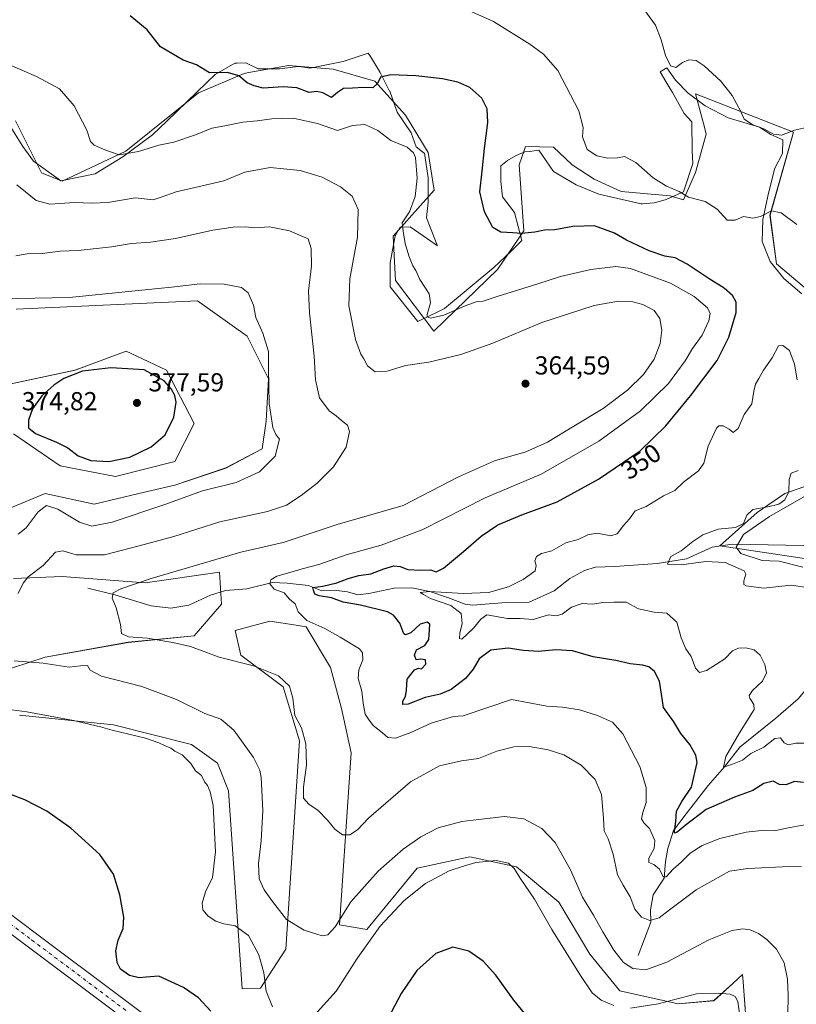
# Model space of a CAD drawing. Units: metres. Extents: x 619128 to 622621, y 4643846 to 4646218.
# Drawn here: x 621628 to 621927, y 4644040 to 4644418 of the extents above; entities that cross this region are included whole.
import ezdxf
from ezdxf.enums import TextEntityAlignment as Align

# ---------------------------------------------------------------- set-up
doc = ezdxf.new("R2010")
doc.units = ezdxf.units.M
doc.header["$MEASUREMENT"] = 0
doc.linetypes.add('DGN Style 4', pattern=[2.638475, 1.318413, -0.659207, 0.001648, -0.659207])
for name, color, linetype, lineweight in [('Arbolado forestal CxS', 92, 'Continuous', 0), ('Corriente natural lineal', 142, 'Continuous', 13), ('Cultivos herbáceos CxS', 92, 'Continuous', 0), ('Curva de nivel maestra', 30, 'Continuous', 30), ('Curva de nivel normal', 30, 'Continuous', 0), ('Espacio natural protegido', 121, 'Continuous', 13), ('Espacio natural protegido CxS', 121, 'Continuous', 0), ('Pista no pavimentada Cxs', 111, 'Continuous', 0), ('Pista no pavimentada eje', 91, 'DGN Style 4', 0), ('Punto de cota en terreno', 7, 'Continuous', 0), ('Rótulo de curva de nivel directora', 7, 'Continuous', 0), ('Rótulo de punto de cota en terreno', 7, 'Continuous', 0)]:
    doc.layers.add(name, color=color, linetype=linetype, lineweight=lineweight)
doc.styles.add('Style-Arial', font='txt')

# ---------------------------------------------------------------- blocks, each defined once
blk = doc.blocks.new('*U13')
at = {"layer": 'Cultivos herbáceos CxS', "color": 92, "linetype": 'Continuous', "lineweight": 0}
for points in [[(621950.3179, 4644208.1247, 337.2283), (621897.1725, 4644216.0777, 339.5485), (621911.5689, 4644228.8025, 340.2892), (621922.1955, 4644236.1587, 340.6465), (621938.5433, 4644241.8799, 340.6929)], [(621934.6469, 4644311.2231, 348.0242), (621918.9269, 4644324.4369, 347.576), (621916.4755, 4644343.2363, 344.9307), (621925.4673, 4644375.1147, 339.9503), (621887.8673, 4644389.8279, 340.7241), (621888.6051, 4644387.0241, 340.9289), (621891.3743, 4644376.4997, 341.7801), (621891.9535, 4644374.2975, 341.9099), (621887.8667, 4644359.5845, 343.7678), (621883.1473, 4644349.0363, 345.2003), (621878.0575, 4644350.5935, 345.302), (621859.2571, 4644352.2279, 345.9173), (621848.8199, 4644357.0519, 345.5177), (621840.4027, 4644362.5289, 345.3804), (621833.2185, 4644369.3123, 346.0315), (621822.4071, 4644369.6381, 347.7952), (621821.8919, 4644368.0845, 347.86), (621820.0681, 4644362.5839, 348.1631), (621821.7393, 4644337.1329, 349.8288), (621811.6945, 4644322.3239, 351.7136), (621787.2511, 4644298.5519, 356.1593), (621772.4233, 4644318.0261, 355.87), (621771.4985, 4644335.0825, 356.3669), (621787.3101, 4644352.7545, 353.6043), (621784.9857, 4644367.2993, 354.0685), (621776.3137, 4644381.6625, 352.3419), (621764.5013, 4644394.6655, 349.4741), (621748.4831, 4644399.2895, 347.6308), (621731.2867, 4644400.7047, 347.8672), (621716.0573, 4644398.0023, 349.2587), (621714.2183, 4644397.6761, 349.4851), (621696.6427, 4644390.1871, 351.1008), (621668.6929, 4644367.7901, 354.4285), (621644.2419, 4644356.2921, 357.1097), (621636.3225, 4644359.4391, 357.7918), (621626.3309, 4644379.4335, 357.9884)], [(621625.4787, 4644259.0475, 374.7983), (621643.4611, 4644246.7865, 373.6177), (621664.7133, 4644242.6991, 373.9964), (621687.6007, 4644248.4209, 373.5116), (621694.9577, 4644263.1337, 374.1044), (621684.3321, 4644283.5683, 374.3483), (621672.9145, 4644288.9769, 373.8963), (621668.8015, 4644290.9251, 373.5289), (621652.7051, 4644284.8891, 373.9125), (621649.1839, 4644283.5685, 373.9894), (621622.2095, 4644277.8473, 373.8419)], [(621626.5639, 4644306.9791, 370.4557), (621696.2645, 4644310.1961, 371.0427), (621715.3929, 4644296.6465, 371.2062), (621723.5675, 4644280.2987, 370.4844), (621722.7495, 4644263.9511, 370.6323), (621721.1141, 4644253.3247, 370.9419), (621707.2185, 4644245.9687, 371.8895), (621687.6005, 4644239.4299, 372.4166), (621673.7047, 4644236.1601, 372.6584), (621656.5391, 4644232.0735, 372.2794), (621637.7389, 4644236.1603, 371.842), (621619.0621, 4644228.4217, 370.9536)], [(621625.4777, 4644203.4649, 365.9543), (621644.2777, 4644204.2823, 363.9334), (621676.1563, 4644201.8299, 360.6906), (621704.7655, 4644205.9169, 358.9501), (621705.5829, 4644193.6561, 357.0925), (621694.9563, 4644181.3953, 358.3018), (621669.6173, 4644178.9429, 360.6576), (621637.7379, 4644173.2217, 364.2064), (621612.3983, 4644165.0477, 367.0263)], [(621627.8051, 4644150.9463, 369.9891), (621664.0287, 4644147.1969, 368.9566), (621694.0071, 4644139.6997, 368.6435), (621704.0483, 4644132.4855, 368.3906), (621708.1673, 4644121.8045, 368.6119), (621713.5301, 4644045.7273, 372.3576), (621720.5141, 4644045.9267, 370.9794), (621730.2305, 4644060.9741, 367.3026), (621735.5721, 4644141.0097, 360.9665), (621729.2575, 4644161.7915, 360.3209), (621713.0205, 4644174.0339, 358.665), (621710.8423, 4644183.5001, 357.1952), (621724.0841, 4644187.0539, 355.7219), (621734.2463, 4644185.5053, 355.3783), (621738.1243, 4644184.9149, 355.2021), (621747.4687, 4644169.2993, 356.5915), (621751.7329, 4644153.5405, 356.1287), (621755.3997, 4644136.4933, 356.6622), (621750.9485, 4644070.3001, 364.7768), (621761.4587, 4644068.4721, 367.7963), (621780.8205, 4644092.1159, 366.9932), (621801.0271, 4644096.5049, 368.7105), (621818.9325, 4644092.5687, 369.6967), (621835.2055, 4644079.0585, 368.2569), (621847.2173, 4644059.0731, 368.0184), (621858.7065, 4644044.9209, 368.0096), (621881.1909, 4644039.9223, 369.8495), (621894.9303, 4644041.1719, 370.1219), (621902.1497, 4644047.7843, 369.4363), (621905.8999, 4644051.2203, 368.7522), (621906.1173, 4644048.3567, 369.1391), (621907.4215, 4644031.1749, 369.9065)]]:
    blk.add_polyline3d(points, dxfattribs=at)
blk = doc.blocks.new('*U15')
at = {"layer": 'Espacio natural protegido CxS', "color": 121, "linetype": 'Continuous', "lineweight": 0, "flags": 128}
for points in [[(621623.844, 4644378.002), (621629.16, 4644369.568), (621633.1749, 4644363.9361), (621642.709, 4644357.1672), (621643.7359, 4644356.4382), (621656.9361, 4644359.0841), (621658.9994, 4644360.351), (621667.5303, 4644365.589), (621679.0145, 4644374.0898), (621684.4478, 4644379.3055), (621699.9166, 4644394.1544), (621703.095, 4644397.2055), (621710.6041, 4644401.6074), (621711.5153, 4644401.6452), (621714.9262, 4644401.7864), (621719.6222, 4644399.4334), (621727.8833, 4644399.4054), (621735.0023, 4644400.3784), (621737.24, 4644400.0221), (621739.4494, 4644399.6703), (621752.2915, 4644402.2343), (621760.7834, 4644405.1207), (621761.9431, 4644405.515), (621761.9586, 4644405.5202), (621762.7937, 4644404.1357), (621766.5146, 4644397.9663), (621770.1815, 4644390.9074), (621770.2058, 4644390.8401), (621773.1085, 4644382.7864), (621778.4164, 4644374.8035), (621780.4074, 4644369.4826), (621783.4986, 4644367.0457), (621783.5493, 4644367.0057), (621783.5913, 4644366.9726), (621785.0522, 4644357.5087), (621785.0521, 4644348.1958), (621784.388, 4644342.2089), (621788.466, 4644331.6963), (621788.5189, 4644331.56), (621788.5829, 4644331.395), (621784.7519, 4644334.0713), (621778.0919, 4644338.7239), (621774.2789, 4644338.604), (621772.3478, 4644335.242), (621770.4527, 4644324.9141), (621770.4526, 4644315.6012), (621781.0695, 4644302.2974), (621786.2508, 4644304.8206), (621787.7607, 4644305.5559), (621791.3427, 4644307.3003), (621810.293, 4644323.032), (621816.7982, 4644329.2639), (621820.9863, 4644333.4629), (621818.2304, 4644344.2048), (621813.5854, 4644350.1917), (621812.9225, 4644356.1786), (621812.9226, 4644362.1646), (621815.5766, 4644364.1605), (621818.8947, 4644366.1565), (621822.2127, 4644367.4865), (621823.9323, 4644367.7019), (621827.5208, 4644368.1514), (621833.2317, 4644359.9495), (621841.9307, 4644354.7816), (621850.6308, 4644351.2286), (621866.9119, 4644347.5526), (621867.4083, 4644347.5839), (621871.8689, 4644347.8655), (621874.3623, 4644348.5676), (621876.575, 4644349.1905), (621876.7929, 4644349.2898), (621883.1751, 4644352.1975), (621886.7542, 4644363.0163), (621886.5133, 4644367.9593), (621886.3974, 4644379.0071), (621883.4975, 4644382.2371), (621878.9865, 4644390.312), (621878.3217, 4644391.3948), (621876.4085, 4644394.511), (621874.2636, 4644398.2499), (621876.8096, 4644399.8019), (621880.1016, 4644395.023), (621885.0456, 4644390.136), (621891.5146, 4644385.267), (621900.3986, 4644380.5541), (621912.4626, 4644377.0211), (621916.7767, 4644374.1561), (621921.4737, 4644372.1831), (621921.3326, 4644366.8552), (621918.3955, 4644361.2392), (621915.9554, 4644351.6984), (621913.7682, 4644341.5265), (621913.4921, 4644333.0266), (621916.523, 4644325.3267), (621921.843, 4644318.7957), (621928.691, 4644312.9168)], [(621929.446, 4644234.8667), (621916.3358, 4644227.3538), (621906.2776, 4644220.3849), (621903.4685, 4644215.532), (621905.2425, 4644213.143), (621913.4955, 4644210.452), (621916.4624, 4644210.3133), (621919.9766, 4644210.149), (621929.0456, 4644207.839)]]:
    blk.add_lwpolyline(points, dxfattribs=at)
blk = doc.blocks.new('5PATER')
at = {"layer": 'Punto de cota en terreno', "linetype": 'Continuous', "lineweight": 0}
h = blk.add_hatch(color=51, dxfattribs=at)
edge = h.paths.add_edge_path()
edge.add_ellipse((0, 0), major_axis=(-0.11, -0.111), ratio=0.999422, start_angle=0, end_angle=360)

msp = doc.modelspace()

# ---------------------------------------------------------------- linework, layer by layer
at = {"layer": 'Arbolado forestal CxS', "color": 92, "linetype": 'Continuous', "lineweight": 0}
for points in [[(621626.33, 4644379.43, 357.99), (621636.32, 4644359.44, 357.79), (621644.24, 4644356.29, 357.11), (621668.69, 4644367.79, 354.43), (621696.64, 4644390.19, 351.1), (621714.22, 4644397.68, 349.49), (621716.06, 4644398, 349.26), (621731.29, 4644400.7, 347.87), (621748.48, 4644399.29, 347.63), (621764.5, 4644394.67, 349.47), (621776.31, 4644381.66, 352.34), (621784.99, 4644367.3, 354.07), (621787.31, 4644352.75, 353.6), (621771.5, 4644335.08, 356.37), (621772.42, 4644318.03, 355.87), (621787.25, 4644298.55, 356.16), (621811.69, 4644322.32, 351.71), (621821.74, 4644337.13, 349.83), (621820.07, 4644362.58, 348.16), (621821.89, 4644368.08, 347.86), (621822.41, 4644369.64, 347.8), (621833.22, 4644369.31, 346.03), (621840.4, 4644362.53, 345.38), (621848.82, 4644357.05, 345.52), (621859.26, 4644352.23, 345.92), (621878.06, 4644350.59, 345.3), (621883.15, 4644349.04, 345.2), (621887.87, 4644359.58, 343.77), (621891.95, 4644374.3, 341.91), (621891.37, 4644376.5, 341.78), (621888.61, 4644387.02, 340.93), (621887.87, 4644389.83, 340.72), (621925.47, 4644375.11, 339.95), (621916.48, 4644343.24, 344.93), (621918.93, 4644324.44, 347.58), (621934.65, 4644311.22, 348.02)], [(621934.65, 4644311.22, 348.02), (621918.93, 4644324.44, 347.58), (621916.48, 4644343.24, 344.93), (621925.47, 4644375.11, 339.95), (621887.87, 4644389.83, 340.72), (621888.61, 4644387.02, 340.93), (621891.37, 4644376.5, 341.78), (621891.95, 4644374.3, 341.91), (621887.87, 4644359.58, 343.77), (621883.15, 4644349.04, 345.2), (621878.06, 4644350.59, 345.3), (621859.26, 4644352.23, 345.92), (621848.82, 4644357.05, 345.52), (621840.4, 4644362.53, 345.38), (621833.22, 4644369.31, 346.03), (621822.41, 4644369.64, 347.8), (621821.89, 4644368.08, 347.86), (621820.07, 4644362.58, 348.16), (621821.74, 4644337.13, 349.83), (621811.69, 4644322.32, 351.71), (621787.25, 4644298.55, 356.16), (621772.42, 4644318.03, 355.87), (621771.5, 4644335.08, 356.37), (621787.31, 4644352.75, 353.6), (621784.99, 4644367.3, 354.07), (621776.31, 4644381.66, 352.34), (621764.5, 4644394.67, 349.47), (621748.48, 4644399.29, 347.63), (621731.29, 4644400.7, 347.87), (621716.06, 4644398, 349.26), (621714.22, 4644397.68, 349.49), (621696.64, 4644390.19, 351.1), (621668.69, 4644367.79, 354.43), (621644.24, 4644356.29, 357.11), (621636.32, 4644359.44, 357.79), (621626.33, 4644379.43, 357.99)], [(621619.06, 4644228.42, 370.95), (621637.74, 4644236.16, 371.84), (621656.54, 4644232.07, 372.28), (621673.7, 4644236.16, 372.66), (621687.6, 4644239.43, 372.42), (621707.22, 4644245.97, 371.89), (621721.11, 4644253.32, 370.94), (621722.75, 4644263.95, 370.63), (621723.57, 4644280.3, 370.48), (621715.39, 4644296.65, 371.21), (621696.26, 4644310.2, 371.04), (621626.56, 4644306.98, 370.46)], [(621619.06, 4644228.42, 370.95), (621637.74, 4644236.16, 371.84), (621656.54, 4644232.07, 372.28), (621673.7, 4644236.16, 372.66), (621687.6, 4644239.43, 372.42), (621707.22, 4644245.97, 371.89), (621721.11, 4644253.32, 370.94), (621722.75, 4644263.95, 370.63), (621723.57, 4644280.3, 370.48), (621715.39, 4644296.65, 371.21), (621696.26, 4644310.2, 371.04), (621626.56, 4644306.98, 370.46)], [(621622.21, 4644277.85, 373.84), (621649.18, 4644283.57, 373.99), (621652.71, 4644284.89, 373.91), (621668.8, 4644290.93, 373.53), (621672.91, 4644288.98, 373.9), (621684.33, 4644283.57, 374.35), (621694.96, 4644263.13, 374.1), (621687.6, 4644248.42, 373.51), (621664.71, 4644242.7, 374), (621643.46, 4644246.79, 373.62), (621625.48, 4644259.05, 374.8)], [(621622.21, 4644277.85, 373.84), (621649.18, 4644283.57, 373.99), (621652.71, 4644284.89, 373.91), (621668.8, 4644290.93, 373.53), (621672.91, 4644288.98, 373.9), (621684.33, 4644283.57, 374.35), (621694.96, 4644263.13, 374.1), (621687.6, 4644248.42, 373.51), (621664.71, 4644242.7, 374), (621643.46, 4644246.79, 373.62), (621625.48, 4644259.05, 374.8)], [(621938.54, 4644241.88, 340.69), (621922.2, 4644236.16, 340.65), (621911.57, 4644228.8, 340.29), (621897.17, 4644216.08, 339.55), (621950.32, 4644208.12, 337.23)], [(621950.32, 4644208.12, 337.23), (621897.17, 4644216.08, 339.55), (621911.57, 4644228.8, 340.29), (621922.2, 4644236.16, 340.65), (621938.54, 4644241.88, 340.69)], [(621612.4, 4644165.05, 367.03), (621637.74, 4644173.22, 364.21), (621669.62, 4644178.94, 360.66), (621694.96, 4644181.4, 358.3), (621705.58, 4644193.66, 357.09), (621704.77, 4644205.92, 358.95), (621676.16, 4644201.83, 360.69), (621644.28, 4644204.28, 363.93), (621625.48, 4644203.46, 365.95)], [(621612.4, 4644165.05, 367.03), (621637.74, 4644173.22, 364.21), (621669.62, 4644178.94, 360.66), (621694.96, 4644181.4, 358.3), (621705.58, 4644193.66, 357.09), (621704.77, 4644205.92, 358.95), (621676.16, 4644201.83, 360.69), (621644.28, 4644204.28, 363.93), (621625.48, 4644203.46, 365.95)], [(621907.42, 4644031.17, 369.91), (621906.12, 4644048.36, 369.14), (621905.9, 4644051.22, 368.75), (621902.15, 4644047.78, 369.44), (621894.93, 4644041.17, 370.12), (621881.19, 4644039.92, 369.85), (621858.71, 4644044.92, 368.01), (621847.22, 4644059.07, 368.02), (621835.21, 4644079.06, 368.26), (621818.93, 4644092.57, 369.7), (621801.03, 4644096.5, 368.71), (621780.82, 4644092.12, 366.99), (621761.46, 4644068.47, 367.8), (621750.95, 4644070.3, 364.78), (621755.4, 4644136.49, 356.66), (621751.73, 4644153.54, 356.13), (621747.47, 4644169.3, 356.59), (621738.12, 4644184.91, 355.2), (621734.25, 4644185.51, 355.38), (621724.08, 4644187.05, 355.72), (621710.84, 4644183.5, 357.2), (621713.02, 4644174.03, 358.66), (621729.26, 4644161.79, 360.32), (621735.57, 4644141.01, 360.97), (621730.23, 4644060.97, 367.3), (621720.51, 4644045.93, 370.98), (621713.53, 4644045.73, 372.36), (621708.17, 4644121.8, 368.61), (621704.05, 4644132.49, 368.39), (621694.01, 4644139.7, 368.64), (621664.03, 4644147.2, 368.96), (621627.81, 4644150.95, 369.99)], [(621907.42, 4644031.17, 369.91), (621906.12, 4644048.36, 369.14), (621905.9, 4644051.22, 368.75), (621902.15, 4644047.78, 369.44), (621894.93, 4644041.17, 370.12), (621881.19, 4644039.92, 369.85), (621858.71, 4644044.92, 368.01), (621847.22, 4644059.07, 368.02), (621835.21, 4644079.06, 368.26), (621818.93, 4644092.57, 369.7), (621801.03, 4644096.5, 368.71), (621780.82, 4644092.12, 366.99), (621761.46, 4644068.47, 367.8), (621750.95, 4644070.3, 364.78), (621755.4, 4644136.49, 356.66), (621751.73, 4644153.54, 356.13), (621747.47, 4644169.3, 356.59), (621738.12, 4644184.91, 355.2), (621734.25, 4644185.51, 355.38), (621724.08, 4644187.05, 355.72), (621710.84, 4644183.5, 357.2), (621713.02, 4644174.03, 358.66), (621729.26, 4644161.79, 360.32), (621735.57, 4644141.01, 360.97), (621730.23, 4644060.97, 367.3), (621720.51, 4644045.93, 370.98), (621713.53, 4644045.73, 372.36), (621708.17, 4644121.8, 368.61), (621704.05, 4644132.49, 368.39), (621694.01, 4644139.7, 368.64), (621664.03, 4644147.2, 368.96), (621627.81, 4644150.95, 369.99)]]:
    msp.add_polyline3d(points, dxfattribs=at)
at = {"layer": 'Corriente natural lineal', "color": 142, "linetype": 'Continuous', "lineweight": 13}
for points in [[(621654.07, 4644199.8, 362.24), (621664.55, 4644197.19, 360.65), (621678.54, 4644192.94, 358.66), (621685.99, 4644192.04, 358.08), (621692.9, 4644193.23, 357.81), (621701.34, 4644197.05, 357.37), (621707.06, 4644198.88, 356.89), (621715.24, 4644199.52, 356.37), (621725.18, 4644201.97, 355.96), (621730.81, 4644201.7, 355.21), (621739.04, 4644200.79, 352.99), (621744.13, 4644198.8, 351.14), (621749.86, 4644198.81, 350.49), (621754.04, 4644198.36, 349.76), (621757.94, 4644197.18, 348.89), (621762.21, 4644197.73, 348.32), (621771.93, 4644199.83, 347.62), (621778.72, 4644199.9, 347.43), (621785.62, 4644198.46, 346.54), (621792.8, 4644196.02, 346.18), (621799.25, 4644193.57, 345.17), (621802.07, 4644193.21, 344.68), (621814.97, 4644194.32, 344.28), (621823.87, 4644194.42, 343.26), (621833.5, 4644198.7, 342.83), (621839.49, 4644203.52, 342.47), (621845.11, 4644206.53, 342.12), (621849.38, 4644207.81, 341.91), (621856.83, 4644208.09, 341.59), (621873.09, 4644209.29, 340.84), (621884.34, 4644211.02, 340.08), (621894.24, 4644215.48, 339.72), (621901.96, 4644216.67, 339.39), (621936.39, 4644215.99, 338.01)], [(621865.73, 4644058.6, 363.4), (621870.7, 4644071.41, 359.64), (621870.51, 4644076.14, 358.48), (621871.59, 4644081.86, 357.53), (621875.8, 4644088.27, 355.67), (621876.33, 4644094.72, 353.81), (621877.15, 4644099.63, 353.35), (621879.4, 4644106.58, 352.61), (621884.21, 4644113.03, 349.95), (621892.64, 4644123.95, 348.4), (621898.98, 4644131.09, 346.93), (621904.87, 4644138.63, 345.75), (621918.67, 4644149.73, 342.87), (621927.29, 4644157.28, 341.49), (621934.54, 4644165.83, 341.16), (621941.53, 4644169.11, 340.52), (621946.31, 4644172.22, 340.3), (621950.03, 4644177.59, 339.9), (621954.47, 4644186.77, 338.93), (621961.18, 4644194.31, 337.78), (621981.37, 4644210.69, 336.74)]]:
    msp.add_polyline3d(points, dxfattribs=at)
at = {"layer": 'Cultivos herbáceos CxS', "color": 92, "linetype": 'Continuous', "lineweight": 0}
for points in [[(621934.65, 4644311.22, 348.02), (621918.93, 4644324.44, 347.58), (621916.48, 4644343.24, 344.93), (621925.47, 4644375.11, 339.95), (621887.87, 4644389.83, 340.72), (621888.61, 4644387.02, 340.93), (621891.37, 4644376.5, 341.78), (621891.95, 4644374.3, 341.91), (621887.87, 4644359.58, 343.77), (621883.15, 4644349.04, 345.2), (621878.06, 4644350.59, 345.3), (621859.26, 4644352.23, 345.92), (621848.82, 4644357.05, 345.52), (621840.4, 4644362.53, 345.38), (621833.22, 4644369.31, 346.03), (621822.41, 4644369.64, 347.8), (621821.89, 4644368.08, 347.86), (621820.07, 4644362.58, 348.16), (621821.74, 4644337.13, 349.83), (621811.69, 4644322.32, 351.71), (621787.25, 4644298.55, 356.16), (621772.42, 4644318.03, 355.87), (621771.5, 4644335.08, 356.37), (621787.31, 4644352.75, 353.6), (621784.99, 4644367.3, 354.07), (621776.31, 4644381.66, 352.34), (621764.5, 4644394.67, 349.47), (621748.48, 4644399.29, 347.63), (621731.29, 4644400.7, 347.87), (621716.06, 4644398, 349.26), (621714.22, 4644397.68, 349.49), (621696.64, 4644390.19, 351.1), (621668.69, 4644367.79, 354.43), (621644.24, 4644356.29, 357.11), (621636.32, 4644359.44, 357.79), (621626.33, 4644379.43, 357.99)], [(621619.06, 4644228.42, 370.95), (621637.74, 4644236.16, 371.84), (621656.54, 4644232.07, 372.28), (621673.7, 4644236.16, 372.66), (621687.6, 4644239.43, 372.42), (621707.22, 4644245.97, 371.89), (621721.11, 4644253.32, 370.94), (621722.75, 4644263.95, 370.63), (621723.57, 4644280.3, 370.48), (621715.39, 4644296.65, 371.21), (621696.26, 4644310.2, 371.04), (621626.56, 4644306.98, 370.46)], [(621622.21, 4644277.85, 373.84), (621649.18, 4644283.57, 373.99), (621652.71, 4644284.89, 373.91), (621668.8, 4644290.93, 373.53), (621672.91, 4644288.98, 373.9), (621684.33, 4644283.57, 374.35), (621694.96, 4644263.13, 374.1), (621687.6, 4644248.42, 373.51), (621664.71, 4644242.7, 374), (621643.46, 4644246.79, 373.62), (621625.48, 4644259.05, 374.8)], [(621950.32, 4644208.12, 337.23), (621897.17, 4644216.08, 339.55), (621911.57, 4644228.8, 340.29), (621922.2, 4644236.16, 340.65), (621938.54, 4644241.88, 340.69)], [(621612.4, 4644165.05, 367.03), (621637.74, 4644173.22, 364.21), (621669.62, 4644178.94, 360.66), (621694.96, 4644181.4, 358.3), (621705.58, 4644193.66, 357.09), (621704.77, 4644205.92, 358.95), (621676.16, 4644201.83, 360.69), (621644.28, 4644204.28, 363.93), (621625.48, 4644203.46, 365.95)], [(621907.42, 4644031.17, 369.91), (621906.12, 4644048.36, 369.14), (621905.9, 4644051.22, 368.75), (621902.15, 4644047.78, 369.44), (621894.93, 4644041.17, 370.12), (621881.19, 4644039.92, 369.85), (621858.71, 4644044.92, 368.01), (621847.22, 4644059.07, 368.02), (621835.21, 4644079.06, 368.26), (621818.93, 4644092.57, 369.7), (621801.03, 4644096.5, 368.71), (621780.82, 4644092.12, 366.99), (621761.46, 4644068.47, 367.8), (621750.95, 4644070.3, 364.78), (621755.4, 4644136.49, 356.66), (621751.73, 4644153.54, 356.13), (621747.47, 4644169.3, 356.59), (621738.12, 4644184.91, 355.2), (621734.25, 4644185.51, 355.38), (621724.08, 4644187.05, 355.72), (621710.84, 4644183.5, 357.2), (621713.02, 4644174.03, 358.66), (621729.26, 4644161.79, 360.32), (621735.57, 4644141.01, 360.97), (621730.23, 4644060.97, 367.3), (621720.51, 4644045.93, 370.98), (621713.53, 4644045.73, 372.36), (621708.17, 4644121.8, 368.61), (621704.05, 4644132.49, 368.39), (621694.01, 4644139.7, 368.64), (621664.03, 4644147.2, 368.96), (621627.81, 4644150.95, 369.99)]]:
    msp.add_polyline3d(points, dxfattribs=at)
at = {"layer": 'Curva de nivel maestra', "color": 30, "linetype": 'Continuous', "lineweight": 30, "flags": 128}
for points, elevation in [([(621929.38, 4644125.04), (621925.86, 4644125.39), (621922.51, 4644124.13), (621920.12, 4644124.33), (621917.73, 4644125.51), (621914.16, 4644124.69), (621909.86, 4644121.97), (621902.86, 4644119.46), (621891.88, 4644114.73), (621883.88, 4644108.56), (621880.73, 4644105.94), (621879.8, 4644105.62), (621879.75, 4644106.16), (621880.3, 4644110.01), (621880.46, 4644114.06), (621882.55, 4644117.8), (621886.32, 4644123.3), (621888.46, 4644132.77), (621887.97, 4644135.51), (621885.7, 4644139.64), (621882.17, 4644143.86), (621879.52, 4644148.4), (621875.51, 4644153.94), (621874.75, 4644159), (621873.99, 4644164), (621872.12, 4644167.73), (621869.84, 4644169.46), (621867.5, 4644170.15), (621862.75, 4644170.71), (621857.17, 4644171.94), (621848.5, 4644173.4), (621840.55, 4644175.7), (621834.14, 4644176.1), (621827.5, 4644175.46), (621821.67, 4644175.76), (621815.83, 4644176.66), (621809.11, 4644175.95), (621804.62, 4644172.58), (621802.34, 4644168.59), (621799.38, 4644165.02), (621793.8, 4644160.8), (621789.68, 4644158.97), (621783.86, 4644157.71), (621777.34, 4644155.13), (621775.25, 4644155.1), (621775.28, 4644156.29), (621776.28, 4644158.14), (621776.73, 4644160.59), (621776.98, 4644164.75), (621779.72, 4644168.35), (621781.33, 4644169.07), (621782.47, 4644168.7), (621784.16, 4644170.5), (621783.93, 4644172.24), (621782.19, 4644172.43), (621780.42, 4644172.2), (621779.71, 4644174.05), (621780.55, 4644176.06), (621783.7, 4644177.73), (621785.28, 4644179.97), (621785.46, 4644183.7), (621785.7, 4644185.94), (621784.68, 4644186.74), (621781.99, 4644185.9), (621778.36, 4644182.65), (621776.32, 4644181.78), (621775.6, 4644182.2), (621774.08, 4644186.37), (621771.67, 4644189.36), (621769.34, 4644190.62), (621758.95, 4644193.23), (621752.38, 4644194.36), (621747.84, 4644196.06), (621743.05, 4644196.81), (621741.44, 4644197.5), (621740.9, 4644198.94), (621740.68, 4644199.99), (621744.44, 4644200.53), (621749.86, 4644201.83), (621754.19, 4644203.54), (621758.32, 4644204.6), (621763.02, 4644205.29), (621767.98, 4644207.18), (621771.86, 4644208.3), (621774.28, 4644208.08), (621777.22, 4644206.93), (621781.95, 4644206.64), (621785.86, 4644206.85), (621788.06, 4644206.1), (621790.85, 4644207.42), (621798.66, 4644213.81), (621805.43, 4644219.81), (621811.74, 4644224.09), (621821.05, 4644227.95), (621834.64, 4644232.94), (621850.55, 4644241.69), (621866.52, 4644252.53), (621876.47, 4644262.13), (621885.84, 4644273.71), (621896.19, 4644287.25), (621900.67, 4644296.29), (621903.45, 4644305.74), (621903.48, 4644309.77), (621902.04, 4644312.32), (621898.85, 4644315.13), (621893.08, 4644318.69), (621884.64, 4644324.4), (621880.06, 4644326.77), (621875.98, 4644327.44), (621869.96, 4644329.42), (621861.23, 4644333.52), (621856.62, 4644336.24), (621849.02, 4644339.02), (621840.67, 4644338.82), (621833.7, 4644337.48), (621829.75, 4644337.36), (621826.08, 4644336.64), (621820.93, 4644336.07), (621817.56, 4644336.39), (621813.02, 4644336.59), (621809.93, 4644338.44), (621806.64, 4644344.48), (621804.82, 4644352.11), (621805.8, 4644360.12), (621806.65, 4644368.81), (621807.9, 4644378.8), (621807.73, 4644384.01), (621805.62, 4644388.22), (621801, 4644392.27), (621796.41, 4644394.35), (621790.47, 4644395.54), (621780.29, 4644396.74), (621770.7, 4644397.16), (621766.66, 4644396.19), (621765.57, 4644393.84), (621763.78, 4644392.18), (621760.13, 4644392.28), (621755.94, 4644391.98), (621752.46, 4644391.94), (621750.19, 4644390.39), (621747.86, 4644388.48), (621744.52, 4644390.19), (621742.12, 4644390.69), (621739.23, 4644390.38), (621734.45, 4644392.16), (621729.19, 4644392.57), (621721.52, 4644392.05), (621718.08, 4644392.9), (621715.42, 4644394.02), (621712.15, 4644396.77), (621707.81, 4644398.03), (621700.93, 4644397.88), (621695.86, 4644400.98), (621690.84, 4644402.77), (621682.02, 4644407.95), (621676.98, 4644414.44), (621670.44, 4644419.76)], 350), ([(621662.25, 4644248.45), (621670.33, 4644250.16), (621678.43, 4644254.06), (621683.92, 4644258.72), (621687.19, 4644265.47), (621688.04, 4644271.32), (621687.61, 4644273.88), (621686.14, 4644276.42), (621683.5, 4644279.44), (621675.74, 4644283.68), (621662.99, 4644284.45), (621652.09, 4644283.2), (621644.92, 4644280.32), (621641.01, 4644277.76), (621636.46, 4644273.7), (621632.88, 4644268.66), (621631.25, 4644264.37), (621631.36, 4644261.43), (621633.93, 4644259.21), (621642.09, 4644255.95), (621646.42, 4644253.69), (621650.34, 4644250.61), (621655.22, 4644248.82), (621662.25, 4644248.45)], 375), ([(621701.42, 4644037.11), (621696.7, 4644042.25), (621690.89, 4644046.25), (621681.38, 4644050.57), (621676.5, 4644050.26), (621673.87, 4644049.89), (621670.2, 4644050.79), (621666.73, 4644053.22), (621665.39, 4644055.88), (621664.91, 4644060.32), (621665.73, 4644064.4), (621667.73, 4644068.88), (621667.92, 4644073.32), (621666.41, 4644081.81), (621663.95, 4644089.84), (621658.72, 4644097.33), (621647.52, 4644107.46), (621638.37, 4644114.03), (621629.89, 4644118.38), (621620.25, 4644121.92)], 375), ([(621825.02, 4644032.73), (621817.99, 4644041.3), (621810.98, 4644051.02), (621806.14, 4644056.42), (621800.61, 4644060.22), (621794.46, 4644061.74), (621787.9, 4644059.33), (621780.64, 4644052.82), (621774.68, 4644043.88), (621768.31, 4644032.01)], 375)]:
    msp.add_lwpolyline(points, dxfattribs=dict(at, elevation=elevation))
at = {"layer": 'Curva de nivel normal', "color": 30, "linetype": 'Continuous', "lineweight": 0, "flags": 128}
for points, elevation in [([(621926.84, 4644339.54), (621920.77, 4644344.03), (621917.1, 4644344.8), (621912.82, 4644342.7), (621909.88, 4644342.08), (621906.33, 4644342.62), (621903.1, 4644341.24), (621900.03, 4644341.31), (621896.16, 4644345.53), (621891.48, 4644348.46), (621885.07, 4644350.15), (621881.52, 4644352.33), (621876.63, 4644354.37), (621871.55, 4644357.55), (621864.86, 4644363.48), (621860.52, 4644365.67), (621857.86, 4644365.16), (621854.14, 4644365.14), (621849.9, 4644365.99), (621846.13, 4644368.41), (621844.4, 4644373.34), (621844.6, 4644376.88), (621842.97, 4644383.24), (621834.82, 4644398.76), (621829.38, 4644405.04), (621824.14, 4644408.98), (621810.19, 4644417.65), (621792.62, 4644425.47)], 345), ([(621930.55, 4644376.86), (621925.86, 4644375.85), (621920.86, 4644373.95), (621917.86, 4644374.29), (621914.12, 4644376.31), (621909.88, 4644377.92), (621906.6, 4644380.06), (621905.23, 4644383.07), (621901.9, 4644389.23), (621897.53, 4644394.74), (621891.21, 4644400.65), (621888.02, 4644402.64), (621885.26, 4644402.87), (621882.78, 4644401.84), (621880.3, 4644399.98), (621878.18, 4644400.63), (621876.26, 4644404.55), (621874.68, 4644410.53), (621872.41, 4644416.23), (621867.3, 4644423.24)], 340), ([(621929.86, 4644108.74), (621924.19, 4644107.8), (621918.68, 4644106.55), (621914.48, 4644106.78), (621907.34, 4644105.98), (621897.19, 4644103.47), (621890.4, 4644100.89), (621885.72, 4644097.94), (621882.36, 4644094.47), (621879.22, 4644091.79), (621876.57, 4644088.73), (621875.38, 4644088.79), (621874.03, 4644091.77), (621871.86, 4644093.58), (621869.94, 4644094.28), (621869.94, 4644095.95), (621871.96, 4644099.68), (621872.21, 4644102.8), (621870.14, 4644107.35), (621867.95, 4644109.57), (621867.09, 4644111.04), (621867.52, 4644113.48), (621868.8, 4644117.42), (621868.87, 4644123.16), (621866.4, 4644131.24), (621859.92, 4644143.71), (621855.85, 4644148.26), (621850.08, 4644150.78), (621843.21, 4644152.97), (621836.63, 4644154), (621830.64, 4644154.43), (621817.04, 4644156.99), (621798.52, 4644150.63), (621794.8, 4644150.46), (621786.11, 4644147.92), (621778.34, 4644144.26), (621772.42, 4644142.14), (621769.54, 4644142.36), (621767.39, 4644144.14), (621763.82, 4644147.02), (621762.1, 4644149.36), (621760.78, 4644151.3), (621759.99, 4644155.61), (621759.56, 4644160.17), (621758.07, 4644165.04), (621758.35, 4644168.38), (621759.89, 4644172.2), (621759.77, 4644174.95), (621758.61, 4644176.4), (621751.16, 4644180.88), (621745.22, 4644184.2), (621738.39, 4644187.38), (621735.06, 4644190.68), (621733.8, 4644193.75), (621731.62, 4644195.57), (621729.66, 4644197.95), (621725.78, 4644199.4), (621724.06, 4644201.48), (621724.45, 4644203), (621726.86, 4644204.42), (621731.86, 4644205.78), (621736.52, 4644207.26), (621742.95, 4644208.89), (621753.41, 4644212.56), (621766.95, 4644216.24), (621782.72, 4644222.16), (621806.87, 4644234.48), (621828.48, 4644243.58), (621850.62, 4644256.24), (621866.66, 4644267.98), (621877.46, 4644278.41), (621883.8, 4644287.14), (621886.69, 4644291.96), (621890.44, 4644296.98), (621892.9, 4644302.52), (621893.47, 4644305.42), (621892.39, 4644307.61), (621887.28, 4644311.97), (621878.23, 4644317.06), (621870.12, 4644320.01), (621862.86, 4644322.69), (621857.19, 4644323.4), (621847.52, 4644322.27), (621835.86, 4644319.58), (621827.19, 4644316.77), (621811.52, 4644311.94), (621806.2, 4644310.16), (621803.88, 4644309.94), (621799.19, 4644308.36), (621791.02, 4644304.78), (621785.92, 4644303.56), (621784.68, 4644304.11), (621784.64, 4644305), (621785.85, 4644309.47), (621785.38, 4644312.96), (621781.8, 4644318.41), (621780.22, 4644321.84), (621779.14, 4644323.75), (621777.57, 4644327.54), (621776.21, 4644332.24), (621775.34, 4644336.98), (621774.95, 4644340.25), (621777.83, 4644344.52), (621780, 4644350.3), (621780.74, 4644357.34), (621780.13, 4644365.4), (621779.43, 4644367.2), (621776.9, 4644369.37), (621770.68, 4644371.84), (621765.59, 4644375.72), (621760.69, 4644378.06), (621755.95, 4644377.62), (621750.09, 4644375.72), (621742.45, 4644378.39), (621733.11, 4644380.41), (621724.83, 4644380.21), (621719.28, 4644379.43), (621713.71, 4644378.9), (621706.86, 4644377.53), (621701.86, 4644376.57), (621695.52, 4644374.05), (621687.2, 4644371.29), (621681.41, 4644370.09), (621673.63, 4644367.64), (621666.14, 4644366.4), (621660.69, 4644368.33), (621656.59, 4644370.03), (621655.2, 4644371.5), (621653.69, 4644375.85), (621648.91, 4644385.18), (621643.16, 4644391.8), (621634.44, 4644396.52), (621621.34, 4644402.13)], 355), ([(621928.63, 4644092.61), (621923.94, 4644092.73), (621907.92, 4644091.97), (621900.95, 4644090.9), (621888.03, 4644083.8), (621877.86, 4644076.1), (621873.86, 4644072.98), (621870.32, 4644072.05), (621867.04, 4644073.24), (621864.44, 4644076.39), (621862.75, 4644081.1), (621859.99, 4644085.63), (621857.78, 4644089.5), (621856.2, 4644097.56), (621854.25, 4644103.4), (621852.73, 4644106.45), (621852.5, 4644111.4), (621851.61, 4644120.47), (621849.26, 4644126.21), (621843.9, 4644131.74), (621837.2, 4644135.72), (621831.14, 4644137.65), (621823.8, 4644138.88), (621817.93, 4644138.75), (621811.46, 4644137.12), (621804.42, 4644134.26), (621797.82, 4644133.35), (621789.4, 4644131.42), (621778.16, 4644125.33), (621762.06, 4644111.29), (621757.8, 4644106.86), (621754.84, 4644104.96), (621752.1, 4644104.89), (621749.14, 4644107.13), (621746.34, 4644110.62), (621742.67, 4644114.28), (621739.06, 4644116.68), (621737.11, 4644118.97), (621737.06, 4644123.24), (621738.26, 4644131.82), (621738.02, 4644139.9), (621736.25, 4644146.02), (621733.77, 4644150.86), (621732.99, 4644157.45), (621731.73, 4644162.06), (621727.45, 4644166.12), (621717.81, 4644169.92), (621704.59, 4644173.28), (621693.55, 4644177.34), (621686.87, 4644178.84), (621676.98, 4644180.54), (621669.7, 4644181.05), (621667.05, 4644182.39), (621666.65, 4644185.85), (621665.08, 4644192.2), (621663.52, 4644195.95), (621663.8, 4644197.93), (621666.8, 4644199.5), (621678.51, 4644203.45), (621712.98, 4644213.58), (621729.19, 4644217.3), (621750, 4644224.28), (621775.34, 4644231.59), (621796.68, 4644242.6), (621810.48, 4644248.67), (621822.52, 4644252.13), (621830.86, 4644255.92), (621840.97, 4644262.09), (621852.32, 4644268.81), (621861.72, 4644275.86), (621867.88, 4644281.93), (621871.91, 4644287.78), (621874.23, 4644293.88), (621874.85, 4644299.02), (621874.06, 4644303.45), (621871.9, 4644306.46), (621867.55, 4644308.79), (621863.72, 4644309.82), (621858.24, 4644310.15), (621848.82, 4644308.45), (621828.76, 4644301.9), (621809.86, 4644294.01), (621797.53, 4644289.65), (621785.22, 4644286.71), (621776.29, 4644285.39), (621769.26, 4644283.17), (621764.64, 4644282.92), (621761.67, 4644285.29), (621760.31, 4644287.93), (621759.13, 4644289.75), (621757.08, 4644295.43), (621754.46, 4644308.38), (621754.85, 4644318.7), (621757.78, 4644334.78), (621758.05, 4644345.41), (621755.84, 4644350.42), (621751.32, 4644354.01), (621744.2, 4644357.81), (621735.75, 4644360.36), (621724.18, 4644361.46), (621714.45, 4644359.65), (621706.38, 4644356.32), (621688.07, 4644352.16), (621682.34, 4644350.06), (621679.2, 4644349.08), (621672.36, 4644349.82), (621661.78, 4644348.1), (621655.5, 4644347.74), (621649.11, 4644348.08), (621639.53, 4644347.41), (621634.2, 4644348.82), (621630.2, 4644352.21), (621626.81, 4644354.83)], 360), ([(621627.37, 4644197.75), (621629.23, 4644201.63), (621631.22, 4644204.13), (621636.9, 4644208.48), (621641.71, 4644213.56), (621644.55, 4644214.15), (621649.6, 4644212.54), (621660.55, 4644212.62), (621673.87, 4644216.02), (621687.2, 4644219.62), (621704.86, 4644225.29), (621723.19, 4644229.27), (621730.52, 4644231.68), (621736.19, 4644235.39), (621742.27, 4644240.12), (621748.54, 4644246.42), (621753.5, 4644253.93), (621754.75, 4644260), (621753.98, 4644262.39), (621751.65, 4644264.17), (621749.63, 4644266), (621746.97, 4644268), (621743.21, 4644272.93), (621741.74, 4644279.87), (621741.21, 4644288.92), (621739.31, 4644305.68), (621739.03, 4644313.94), (621740.15, 4644323.73), (621739.95, 4644330.42), (621738.8, 4644334.14), (621731.71, 4644337.19), (621723.95, 4644338.63), (621718.33, 4644338.28), (621714.59, 4644338.64), (621709.96, 4644338.62), (621702.19, 4644337.4), (621687.86, 4644334.23), (621678.27, 4644332.81), (621670.97, 4644332.33), (621663.2, 4644331), (621650.35, 4644329.65), (621643.53, 4644329.29), (621636.6, 4644328.43), (621630.81, 4644328.27), (621626.46, 4644327.49)], 365), ([(621627.29, 4644220.58), (621630.4, 4644222.97), (621634.99, 4644229.09), (621638.23, 4644231.5), (621642.54, 4644230.11), (621650.9, 4644225.17), (621655.63, 4644223.57), (621663.51, 4644225.17), (621683.72, 4644231.89), (621698.18, 4644237.19), (621711.12, 4644240.41), (621720.09, 4644244.48), (621726.2, 4644250.5), (621727.79, 4644257.01), (621726.41, 4644258.88), (621725.22, 4644261.48), (621723.92, 4644270.8), (621723.58, 4644284.06), (621723.56, 4644290.81), (621721.36, 4644297.81), (621718.72, 4644303.82), (621717.8, 4644308.54), (621715.76, 4644313.34), (621713.22, 4644315.36), (621706.57, 4644316.71), (621697.26, 4644316.77), (621686.35, 4644315.48), (621646.94, 4644311.5), (621620.64, 4644310.96)], 370), ([(621929.74, 4644140.11), (621926.36, 4644140.13), (621923.51, 4644139.53), (621921.97, 4644140.26), (621920.54, 4644142.16), (621918.38, 4644141.97), (621914.13, 4644138.64), (621909.14, 4644136.24), (621905.92, 4644133.65), (621902.11, 4644132.16), (621898.63, 4644130.9), (621899.45, 4644135.06), (621904.74, 4644144.14), (621910.34, 4644153.07), (621910.32, 4644155.01), (621908.76, 4644157.52), (621908.51, 4644158.47), (621909.69, 4644160.4), (621913.53, 4644164), (621915.08, 4644167.25), (621914.55, 4644170.4), (621912.64, 4644174.07), (621910.34, 4644176.01), (621907.14, 4644176.8), (621904.33, 4644176.76), (621902, 4644175.67), (621899.09, 4644172.62), (621895.92, 4644170.58), (621892.03, 4644168.11), (621889.4, 4644167.38), (621887.87, 4644168.97), (621886.17, 4644173.45), (621884.09, 4644176.38), (621882.27, 4644180.63), (621880.68, 4644186.65), (621876.86, 4644190.14), (621871.94, 4644190.56), (621865.86, 4644191.82), (621861.16, 4644194.44), (621856.43, 4644194.44), (621852.2, 4644194.21), (621848.19, 4644193.56), (621844.19, 4644193.89), (621840.19, 4644192.51), (621836.52, 4644189.79), (621834.19, 4644189.14), (621831.31, 4644189.5), (621825.42, 4644187.73), (621820.45, 4644188.07), (621815.49, 4644188.11), (621807.62, 4644189.57), (621805.21, 4644187.91), (621802.42, 4644184.43), (621799.82, 4644181.96), (621797.92, 4644180.16), (621797.04, 4644180.4), (621797.13, 4644182.47), (621798.03, 4644186.15), (621797.73, 4644190), (621793.78, 4644193.06), (621785.88, 4644195.8), (621783.2, 4644197.3), (621781.91, 4644198.14), (621785.56, 4644198.53), (621798.65, 4644197.66), (621808.19, 4644198.04), (621815.86, 4644200.3), (621821.52, 4644203.1), (621824.26, 4644205.07), (621826.2, 4644206.4), (621826.51, 4644208.45), (621826.08, 4644210.22), (621826.62, 4644211.98), (621828.56, 4644213.04), (621832.52, 4644214.07), (621837.95, 4644217.25), (621842.64, 4644218.52), (621846.4, 4644220.26), (621850.07, 4644220.92), (621855.27, 4644219.94), (621857.68, 4644220.7), (621860.13, 4644223.81), (621862.46, 4644226.47), (621864.57, 4644229.47), (621868.84, 4644231.14), (621875.5, 4644235.27), (621879.85, 4644237.34), (621883.19, 4644240.54), (621888.98, 4644244.83), (621891.04, 4644247.88), (621892.69, 4644254.4), (621895.91, 4644261.23), (621896.86, 4644262.15), (621898.48, 4644262.19), (621900.72, 4644260.84), (621902.31, 4644259.57), (621904.19, 4644261.16), (621906.53, 4644266.59), (621909.52, 4644270.67), (621910.2, 4644275.47), (621910.86, 4644278.14), (621912.19, 4644280.35), (621913.94, 4644283.64), (621917.31, 4644288.35), (621919.79, 4644292.95), (621921.4, 4644293.02), (621923.97, 4644291.19), (621925.86, 4644285.9), (621926.87, 4644279.85)], 345), ([(621931.69, 4644199.92), (621924.58, 4644200.87), (621914.02, 4644199.72), (621907.29, 4644200.62), (621906.44, 4644201.15), (621906.41, 4644202.64), (621907.12, 4644205.11), (621906.48, 4644206.48), (621899.29, 4644209.68), (621891.84, 4644210.03), (621882.31, 4644208.71), (621877.03, 4644208.98), (621878.32, 4644211.88), (621882.28, 4644214.08), (621886.77, 4644217.71), (621890.63, 4644220.26), (621896.51, 4644222.42), (621903.23, 4644223.08), (621906.24, 4644224.6), (621907.58, 4644227.81), (621909.82, 4644229.95), (621915.62, 4644231.02), (621919.86, 4644232.09), (621922.19, 4644233.68), (621923.77, 4644236.97), (621923.85, 4644241.55), (621924.62, 4644243.99), (621927.26, 4644244.97)], 340), ([(621923.31, 4644035.99), (621923.52, 4644043.14), (621923.2, 4644049.46), (621921.89, 4644055.7), (621919, 4644060.92), (621915.21, 4644064.64), (621912.08, 4644066.97), (621908.88, 4644068.46), (621906, 4644068.85), (621901.91, 4644068.16), (621892.92, 4644064.55), (621876.77, 4644055.97), (621868.7, 4644053), (621863.78, 4644053.59), (621860.12, 4644055.82), (621856.36, 4644060.62), (621852.15, 4644067.59), (621848.64, 4644074.09), (621844.38, 4644081.01), (621839.72, 4644091.47), (621833.79, 4644101.94), (621828.77, 4644107.39), (621821.81, 4644111.09), (621814.33, 4644111.95), (621806.68, 4644111.04), (621797.97, 4644110.12), (621788.86, 4644107.56), (621782.16, 4644104.18), (621775.39, 4644099.44), (621765.82, 4644090.98), (621755.28, 4644079.2), (621749.26, 4644069.59), (621746.42, 4644066.44), (621744.22, 4644066.12), (621741.8, 4644066.91), (621737.28, 4644068.26), (621730.55, 4644072.32), (621725.14, 4644079.29), (621721.91, 4644083.78), (621720.06, 4644088.01), (621719.72, 4644093.89), (621720.76, 4644102.59), (621721.41, 4644114.25), (621720.74, 4644127.02), (621720.22, 4644129.79), (621717.77, 4644134.72), (621710.23, 4644145.18), (621705.33, 4644149.37), (621699.1, 4644151.62), (621688.2, 4644157.01), (621674.88, 4644162.02), (621659.36, 4644165.87), (621654.99, 4644168.2), (621653.98, 4644169.99), (621651.27, 4644169.94), (621646.9, 4644169.33), (621636.96, 4644170.93), (621625.8, 4644171.85)], 365), ([(621725.19, 4644038.84), (621722.68, 4644044.85), (621721.78, 4644051.93), (621719.93, 4644058.74), (621715.95, 4644066.25), (621710.78, 4644069.99), (621706.48, 4644070.77), (621703.41, 4644071.7), (621700.38, 4644073.72), (621698.34, 4644076.06), (621698.04, 4644078.6), (621699.35, 4644082.97), (621702.09, 4644088.5), (621703.17, 4644098.4), (621702.26, 4644116.21), (621701.15, 4644121.46), (621700.13, 4644123.88), (621698.99, 4644125.31), (621697.83, 4644127.78), (621695.52, 4644129.48), (621693.72, 4644132.34), (621690.36, 4644135.64), (621687.53, 4644137.14), (621686.01, 4644138.28), (621683.64, 4644139.25), (621681.44, 4644140.26), (621676.33, 4644142.14), (621663.47, 4644145.22), (621658.98, 4644146.44), (621648.59, 4644148.86), (621630.62, 4644152.22), (621619.04, 4644153.76)], 370), ([(621856.38, 4644039.25), (621851.57, 4644041.38), (621848.13, 4644044.23), (621843.56, 4644050.89), (621832.63, 4644068.59), (621825.86, 4644080.2), (621820.34, 4644088.3), (621818.09, 4644092.04), (621815.88, 4644094.05), (621811.2, 4644095.05), (621803.28, 4644094.24), (621798.56, 4644092.84), (621793.15, 4644091.1), (621783.99, 4644086.16), (621775.72, 4644079.64), (621766.49, 4644069.78), (621758.01, 4644057.79), (621749.62, 4644044.81), (621741.27, 4644035.57)], 370), ([(621904.93, 4644035.21), (621904.17, 4644040.88), (621903.03, 4644042.79), (621901.19, 4644043.72), (621896.52, 4644044), (621888.19, 4644043.75), (621873.52, 4644039.9), (621862.86, 4644038.28)], 370)]:
    msp.add_lwpolyline(points, dxfattribs=dict(at, elevation=elevation))
at = {"layer": 'Espacio natural protegido', "color": 121, "linetype": 'Continuous', "lineweight": 13, "flags": 128}
for points in [[(621623.84, 4644378), (621629.16, 4644369.57), (621633.17, 4644363.94), (621642.71, 4644357.17), (621643.74, 4644356.44), (621656.94, 4644359.08), (621659, 4644360.35), (621667.53, 4644365.59), (621679.01, 4644374.09), (621684.45, 4644379.31), (621699.92, 4644394.15), (621703.1, 4644397.21), (621710.6, 4644401.61), (621711.52, 4644401.65), (621714.93, 4644401.79), (621719.62, 4644399.43), (621727.88, 4644399.41), (621735, 4644400.38), (621737.24, 4644400.02), (621739.45, 4644399.67), (621752.29, 4644402.23), (621760.78, 4644405.12), (621761.94, 4644405.52), (621761.96, 4644405.52), (621762.79, 4644404.14), (621766.51, 4644397.97), (621770.18, 4644390.91), (621770.21, 4644390.84), (621773.11, 4644382.79), (621778.42, 4644374.8), (621780.41, 4644369.48), (621783.5, 4644367.05), (621783.55, 4644367.01), (621783.59, 4644366.97), (621785.05, 4644357.51), (621785.05, 4644348.2), (621784.39, 4644342.21), (621788.47, 4644331.7), (621788.52, 4644331.56), (621788.58, 4644331.39), (621784.75, 4644334.07), (621778.09, 4644338.72), (621774.28, 4644338.6), (621772.35, 4644335.24), (621770.45, 4644324.91), (621770.45, 4644315.6), (621781.07, 4644302.3), (621786.25, 4644304.82), (621787.76, 4644305.56), (621791.34, 4644307.3), (621810.29, 4644323.03), (621816.8, 4644329.26), (621820.99, 4644333.46), (621818.23, 4644344.2), (621813.59, 4644350.19), (621812.92, 4644356.18), (621812.92, 4644362.16), (621815.58, 4644364.16), (621818.89, 4644366.16), (621822.21, 4644367.49), (621823.93, 4644367.7), (621827.52, 4644368.15), (621833.23, 4644359.95), (621841.93, 4644354.78), (621850.63, 4644351.23), (621866.91, 4644347.55), (621867.41, 4644347.58), (621871.87, 4644347.87), (621874.36, 4644348.57), (621876.58, 4644349.19), (621876.79, 4644349.29), (621883.18, 4644352.2), (621886.75, 4644363.02), (621886.51, 4644367.96), (621886.4, 4644379.01), (621883.5, 4644382.24), (621878.99, 4644390.31), (621878.32, 4644391.39), (621876.41, 4644394.51), (621874.26, 4644398.25), (621876.81, 4644399.8), (621880.1, 4644395.02), (621885.05, 4644390.14), (621891.51, 4644385.27), (621900.4, 4644380.55), (621912.46, 4644377.02), (621916.78, 4644374.16), (621921.47, 4644372.18), (621921.33, 4644366.86), (621918.4, 4644361.24), (621915.96, 4644351.7), (621913.77, 4644341.53), (621913.49, 4644333.03), (621916.52, 4644325.33), (621921.84, 4644318.8), (621928.69, 4644312.92)], [(621929.45, 4644234.87), (621916.34, 4644227.35), (621906.28, 4644220.38), (621903.47, 4644215.53), (621905.24, 4644213.14), (621913.5, 4644210.45), (621916.46, 4644210.31), (621919.98, 4644210.15), (621929.05, 4644207.84)]]:
    msp.add_lwpolyline(points, dxfattribs=at)
at = {"layer": 'Pista no pavimentada Cxs', "color": 111, "linetype": 'Continuous', "lineweight": 0}
for points in [[(621582.29, 4644106.03, 375.62), (621634.4, 4644066.88, 375.57), (621699.75, 4644017.93, 375.72), (621744.46, 4643984.33, 375.95), (621783.87, 4643954.97, 376.17), (621808.34, 4643936.88, 375.93), (621826.57, 4643920, 376.2), (621842.85, 4643901.58, 375.81), (621850.95, 4643891.53, 375.51), (621843.35, 4643891.4, 375.55), (621838.27, 4643897.71, 375.64), (621822.27, 4643915.8, 375.87), (621804.51, 4643932.25, 375.97), (621780.3, 4643950.15, 376.17), (621740.87, 4643979.53, 375.89), (621696.15, 4644013.13, 375.81), (621630.8, 4644062.08, 375.6), (621578.66, 4644101.25, 375.67)], [(621582.29, 4644106.03, 375.62), (621634.4, 4644066.88, 375.57), (621699.75, 4644017.93, 375.72), (621744.46, 4643984.33, 375.95), (621783.87, 4643954.97, 376.17), (621808.34, 4643936.88, 375.93), (621826.57, 4643920, 376.2), (621842.85, 4643901.58, 375.81), (621850.95, 4643891.53, 375.51)], [(621843.35, 4643891.4, 375.55), (621838.27, 4643897.71, 375.64), (621822.27, 4643915.8, 375.87), (621804.51, 4643932.25, 375.97), (621780.3, 4643950.15, 376.17), (621740.87, 4643979.53, 375.89), (621696.15, 4644013.13, 375.81), (621630.8, 4644062.08, 375.6), (621578.66, 4644101.25, 375.67)]]:
    msp.add_polyline3d(points, dxfattribs=at)
at = {"layer": 'Pista no pavimentada eje', "color": 91, "linetype": 'DGN Style 4', "lineweight": 0}
msp.add_polyline3d([(621580.47, 4644103.64, 375.72), (621632.6, 4644064.48, 375.63), (621697.95, 4644015.53, 375.81), (621742.66, 4643981.93, 376.02), (621782.09, 4643952.56, 376.22), (621806.43, 4643934.57, 376.02), (621824.42, 4643917.9, 375.97), (621840.56, 4643899.64, 375.76), (621847.15, 4643891.47, 375.62)], dxfattribs=at)

# ---------------------------------------------------------------- block references
at = {"layer": 'Cultivos herbáceos CxS', "color": 92, "linetype": 'Continuous', "lineweight": 0}
msp.add_blockref('*U13', (0, 0), dxfattribs=at)
at = {"layer": 'Espacio natural protegido CxS', "color": 121, "linetype": 'Continuous', "lineweight": 0}
msp.add_blockref('*U15', (0, 0), dxfattribs=at)
at = {"layer": 'Punto de cota en terreno', "color": 7, "linetype": 'Continuous', "lineweight": 0, "xscale": 10, "yscale": 10, "zscale": 10}
for p in [(621822.44, 4644278.39, 364.59), (621673, 4644271, 377.59)]:
    msp.add_blockref('5PATER', p, dxfattribs=at)

# ---------------------------------------------------------------- texts
at = {"layer": 'Rótulo de curva de nivel directora', "color": 7, "linetype": 'Continuous', "lineweight": 0, "style": 'Style-Arial'}
msp.add_text('350', height=7, rotation=34.1675, dxfattribs=at).set_placement((621866.85, 4644248.49), align=Align.MIDDLE_CENTER)
at = {"layer": 'Rótulo de punto de cota en terreno', "color": 7, "linetype": 'Continuous', "lineweight": 0, "style": 'Style-Arial'}
for s, p in [('364,59', (621825.97, 4644281.92)), ('377,59', (621677.41, 4644275.41)), ('374,82', (621628.68, 4644268.16))]:
    msp.add_text(s, height=7, dxfattribs=at).set_placement(p)

doc.saveas('drawing.dxf')
